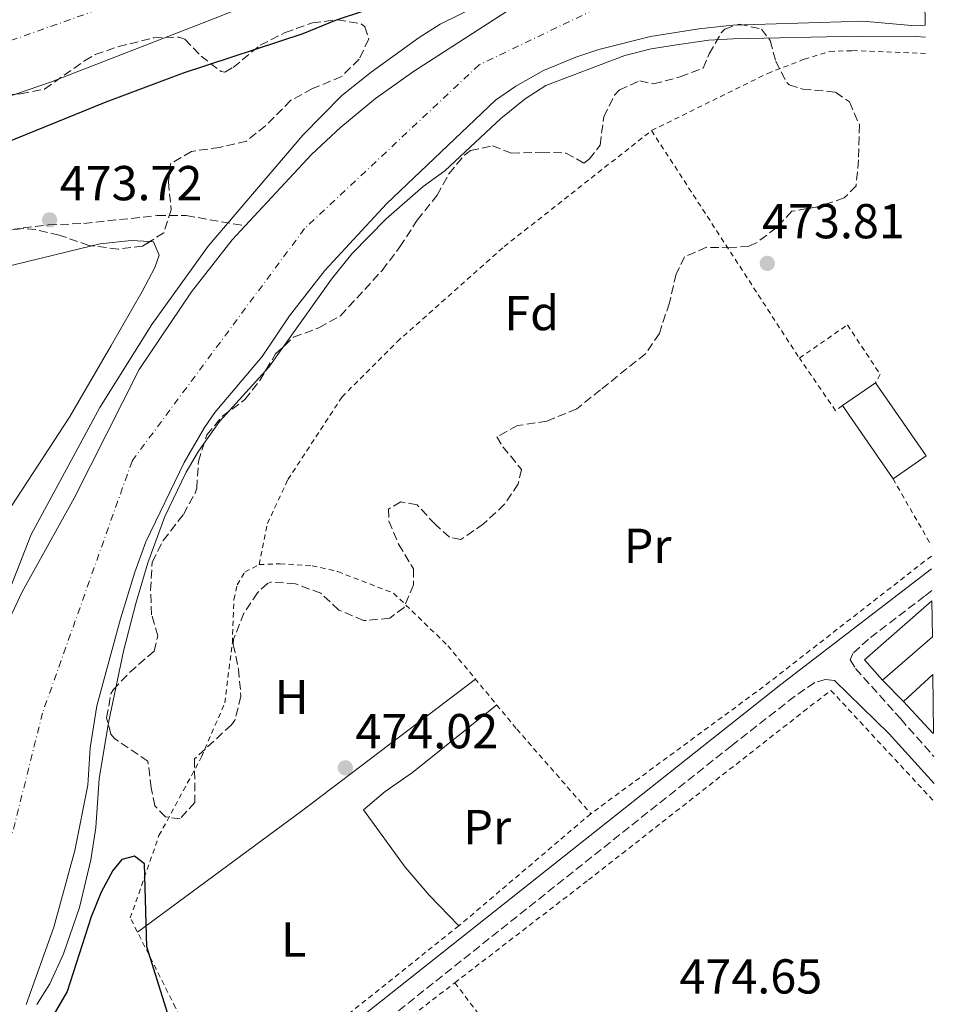
# Model space of a CAD drawing. Units: metres. Extents: x 576491 to 579917, y 4751993 to 4754344.
# Drawn here: x 579718 to 579906, y 4753089 to 4753290 of the extents above; entities that cross this region are included whole.
import ezdxf
from ezdxf.enums import TextEntityAlignment as Align

# ---------------------------------------------------------------- set-up
doc = ezdxf.new("R2010")
doc.units = ezdxf.units.M
doc.header["$MEASUREMENT"] = 0
for name, pattern in [('DGN Style 2', [1.7399219301090239, 1.043953158065414, -0.6959687720436097]), ('DGN Style 3', [2.435890702152634, 1.739921930109024, -0.6959687720436097]), ('DGN Style 4', [2.7856150101045474, 1.391937544087219, -0.6959687720436097, 0.001739921930109024, -0.6959687720436097])]:
    doc.linetypes.add(name, pattern=pattern)
for name, color, linetype, lineweight in [('Camino', 7, 'DGN Style 3', 0), ('Cauce permanente', 151, 'Continuous', 13), ('Cauce permanente (área)', 142, 'Continuous', 13), ('Cota de punto acotado terreno', 7, 'Continuous', 0), ('Curva de nivel directora', 30, 'Continuous', 30), ('Curva de nivel intermedia', 30, 'Continuous', 0), ('Edificio', 1, 'Continuous', 13), ('Eje cauce permanente (área)', 70, 'DGN Style 4', 0), ('Etiqueta de uso rústico', 92, 'Continuous', 0), ('Etiqueta de zona arbolada', 92, 'Continuous', 0), ('Ferrocarril vía ancha', 7, 'DGN Style 4', 0), ('Invernadero', 7, 'Continuous', 0), ('Línea  de muro-pared o tapia', 1, 'Continuous', 13), ('Línea de cambio de uso (parcela vista)', 92, 'Continuous', 0), ('Margen derecho', 7, 'Continuous', 0), ('Punto acotado terreno (símbolo)', 7, 'Continuous', 0), ('Tela metálica o alambrada', 7, 'DGN Style 2', 0), ('Vaguada', 142, 'DGN Style 3', 13), ('Zona arbolada', 92, 'DGN Style 3', 0)]:
    doc.layers.add(name, color=color, linetype=linetype, lineweight=lineweight)
doc.styles.add('Style-Arial', font='arial.ttf')

# ---------------------------------------------------------------- blocks, each defined once
blk = doc.blocks.new('5PATER')
at = {"layer": 'Punto acotado terreno (símbolo)', "linetype": 'Continuous', "lineweight": 0}
h = blk.add_hatch(color=51, dxfattribs=at)
edge = h.paths.add_edge_path()
edge.add_ellipse((0, 0), major_axis=(-0.1095731443231308, -0.1110710700762829), ratio=0.9994222409660317, start_angle=0, end_angle=360)

msp = doc.modelspace()

# ---------------------------------------------------------------- linework, layer by layer
at = {"layer": 'Camino', "color": 7, "linetype": 'DGN Style 3', "lineweight": 0}
for points in [[(579904.0899999995, 4753173.52, 472.3000000000029), (579902.6000000008, 4753172.330000001, 471.9400000000024), (579891.1700000024, 4753163.58, 472.270000000004), (579887.9699999993, 4753160.620000001, 472.3699999999953), (579887.4100000004, 4753159.34, 472.3999999999942), (579888.5300000003, 4753157.580000001, 472.4199999999984), (579897.7300000002, 4753147.260000001, 472.4400000000023), (579904.4800000006, 4753139.630000004, 472.6900000000023)], [(579882.3700000001, 4753155.340000002, 472.5200000000042), (579880.1700000007, 4753154.7, 472.5500000000029), (579876.0399999978, 4753151.87, 472.6499999999942), (579863.239999997, 4753141.850000001, 473.0299999999989), (579785.4400000015, 4753079.91, 474.3800000000048), (579755.5100000004, 4753056.58, 475.5599999999976)]]:
    msp.add_polyline3d(points, dxfattribs=at)
at = {"layer": 'Cauce permanente', "color": 151, "linetype": 'Continuous', "lineweight": 13}
for points in [[(579902.5599999996, 4753303.880000001, 476.1300000000047), (579902.7400000002, 4753288.939999999, 468.6699999999983), (579899.9600000001, 4753288.91, 468.6999999999971), (579889.9699999997, 4753289.74, 468.9199999999983), (579863.4500000002, 4753288.939999999, 468.9199999999983), (579856.5199999996, 4753288.220000001, 468.9199999999983), (579846.6500000004, 4753286.619999999, 468.9199999999983), (579836.1200000001, 4753283.99, 468.9199999999983), (579831.3700000001, 4753282.4, 468.9199999999983), (579824.8200000003, 4753279.680000001, 468.9199999999983), (579819.1299999999, 4753276.49, 468.9199999999983), (579815.0099999999, 4753273.66, 468.9199999999983), (579792.7300000004, 4753252.460000001, 468.9799999999959), (579780.1699999999, 4753238.859999999, 468.9799999999959), (579772.9100000003, 4753229.58, 468.9799999999959), (579767.3399999999, 4753221.279999999, 468.9799999999959), (579757.6500000004, 4753209.83, 468.9799999999959), (579755.54, 4753206.810000001, 468.9799999999959), (579751.4199999999, 4753199.65, 468.9799999999959), (579743.6100000005, 4753183.430000001, 468.9799999999959), (579741.3200000003, 4753177.26, 469.0299999999989), (579738.3799999999, 4753167.710000001, 469.2100000000065), (579733.5700000003, 4753149.91, 469.320000000007), (579732.2100000001, 4753141.350000001, 469.320000000007), (579731.7699999996, 4753133.75, 469.320000000007), (579729.0499999998, 4753120.390000001, 469.320000000007), (579724.79, 4753104.730000001, 469.7400000000052), (579719.1699999999, 4753088.949999999, 469.8099999999977)], [(579716.2100000001, 4753168.710000001, 469.2200000000012), (579718.3600000005, 4753173.220000001, 469.1699999999983), (579728.9400000004, 4753192.33, 468.9799999999959), (579742.2400000002, 4753218.600000001, 468.9199999999983), (579752.8899999997, 4753234.470000001, 468.9199999999983), (579761.1900000004, 4753245.09, 468.9199999999983), (579763.8499999996, 4753247.949999999, 468.9199999999983), (579777.4100000003, 4753262.539999999, 468.9199999999983), (579783.3700000001, 4753268.140000001, 468.9199999999983), (579790.4500000002, 4753273.980000001, 468.9199999999983), (579798.2100000001, 4753279.5, 468.9199999999983), (579819.4900000002, 4753293.180000001, 468.9199999999983)]]:
    msp.add_polyline3d(points, dxfattribs=at)
at = {"layer": 'Cauce permanente (área)', "color": 142, "linetype": 'Continuous', "lineweight": 13}
for points in [[(579763.8499999996, 4753247.949999999, 468.9199999999983), (579777.4100000003, 4753262.539999999, 468.9199999999983), (579783.3700000001, 4753268.140000001, 468.9199999999983), (579790.4500000002, 4753273.980000001, 468.9199999999983), (579798.2100000001, 4753279.5, 468.9199999999983), (579819.4900000002, 4753293.180000001, 468.9199999999983), (579824.0300000003, 4753295.279999999, 468.9199999999983), (579838.8899999997, 4753299.980000001, 468.9199999999983), (579847.4100000003, 4753302.220000001, 468.9199999999983), (579852.3300000001, 4753303.15, 468.9199999999983), (579874.8899999997, 4753304.689999999, 468.8699999999953), (579899.6900000004, 4753304.859999999, 468.679999999993), (579902.5499999998, 4753304.74, 468.6699999999983)], [(579719.1699999999, 4753088.949999999, 469.8099999999977), (579724.79, 4753104.730000001, 469.7400000000052), (579729.0499999998, 4753120.390000001, 469.320000000007), (579731.7699999996, 4753133.75, 469.320000000007), (579732.2100000001, 4753141.350000001, 469.320000000007), (579733.5700000003, 4753149.91, 469.320000000007), (579738.3799999999, 4753167.710000001, 469.2100000000065), (579741.3200000003, 4753177.26, 469.0299999999989), (579743.6100000005, 4753183.430000001, 468.9799999999959), (579751.4199999999, 4753199.65, 468.9799999999959), (579755.54, 4753206.810000001, 468.9799999999959), (579757.6500000004, 4753209.83, 468.9799999999959), (579767.3399999999, 4753221.279999999, 468.9799999999959), (579772.9100000003, 4753229.58, 468.9799999999959), (579780.1699999999, 4753238.859999999, 468.9799999999959), (579792.7300000004, 4753252.460000001, 468.9799999999959), (579815.0099999999, 4753273.66, 468.9199999999983), (579819.1299999999, 4753276.49, 468.9199999999983), (579824.8200000003, 4753279.680000001, 468.9199999999983), (579831.3700000001, 4753282.4, 468.9199999999983), (579836.1200000001, 4753283.99, 468.9199999999983), (579846.6500000004, 4753286.619999999, 468.9199999999983), (579856.5199999996, 4753288.220000001, 468.9199999999983), (579863.4500000002, 4753288.939999999, 468.9199999999983), (579889.9699999997, 4753289.74, 468.9199999999983), (579899.9600000001, 4753288.91, 468.6999999999971), (579902.7400000002, 4753288.939999999, 468.6699999999983)], [(579694.1900000004, 4753099.050000001, 469.5899999999965), (579697.4299999997, 4753104.4, 469.5299999999989), (579699.7699999996, 4753110.810000001, 469.5299999999989), (579700.4500000002, 4753113.51, 469.5200000000041), (579701.8899999997, 4753121.67, 469.3999999999942), (579702.1699999999, 4753128.390000001, 469.2799999999989), (579703.4699999997, 4753133.220000001, 469.2799999999989), (579711.0899999999, 4753153.83, 469.2799999999989), (579716.2100000001, 4753168.710000001, 469.2200000000012), (579718.3600000005, 4753173.220000001, 469.1699999999983), (579728.9400000004, 4753192.33, 468.9799999999959), (579742.2400000002, 4753218.600000001, 468.9199999999983), (579752.8899999997, 4753234.470000001, 468.9199999999983), (579761.1900000004, 4753245.09, 468.9199999999983), (579763.8499999996, 4753247.949999999, 468.9199999999983)]]:
    msp.add_polyline3d(points, dxfattribs=at)
at = {"layer": 'Curva de nivel directora', "color": 30, "linetype": 'Continuous', "lineweight": 30, "elevation": 475, "flags": 128}
for points in [[(579700.4100000008, 4753259.029999999), (579735.4999999986, 4753273.27), (579751.2499999999, 4753279.180000002), (579775.7299999996, 4753287.26), (579782.4899999988, 4753290.060000001), (579807.0899999993, 4753298.230000002), (579821.6200000001, 4753302.49), (579837.0499999997, 4753306.380000002), (579868.8899999998, 4753312.78), (579890.1299999985, 4753317.66), (579902.3199999991, 4753319.850000001), (579902.3799999994, 4753319.859999999)], [(579748.730000001, 4753084.87), (579743.7699999987, 4753100.710000001), (579743.2900000005, 4753117.67), (579741.2499999999, 4753119.27), (579738.6500000003, 4753118.550000003), (579736.8499999987, 4753116.310000001), (579734.4699999982, 4753111.910000003), (579732.4400000009, 4753106.86), (579727.5399999992, 4753091.58), (579724.8500000002, 4753087.07)]]:
    msp.add_lwpolyline(points, dxfattribs=at)
at = {"layer": 'Curva de nivel intermedia', "color": 30, "linetype": 'Continuous', "lineweight": 0, "flags": 128}
for points, elevation in [([(579708.3500000001, 4753295.67), (579725.1299999997, 4753299.640000001), (579741.1700000014, 4753303.02), (579746.4900000012, 4753304.380000001), (579752.7300000018, 4753306.46), (579769.8300000011, 4753310.369999999), (579794.2500000005, 4753317.340000001), (579821.7000000007, 4753323.050000002), (579834.0900000002, 4753326.140000001), (579845.7700000014, 4753328.220000002), (579847.7699999996, 4753326.38), (579847.85, 4753323.020000001), (579846.2800000008, 4753318.269999998), (579843.5700000018, 4753316.939999999), (579838.8600000001, 4753315.26), (579816.7400000007, 4753310.710000001), (579790.6500000017, 4753303.02), (579779.8100000012, 4753299.339999998), (579758.9700000002, 4753290.849999999), (579724.0800000012, 4753277.289999999), (579682.3700000006, 4753263.039999999)], 480.0000000000003), ([(579677.0000000016, 4753083.119999998), (579683.1700000007, 4753090.789999999), (579685.4599999996, 4753095.230000001), (579688.3300000018, 4753101.989999999), (579692.1699999997, 4753112.470000001), (579696.3700000017, 4753125.03), (579699.6500000008, 4753136.069999999), (579707.0500000014, 4753151.51), (579720.1699999997, 4753184.949999998), (579734.2100000011, 4753210.850000001), (579744.8000000014, 4753227.83), (579756.2900000003, 4753243.820000002), (579775.6100000012, 4753266.460000001), (579783.610000001, 4753274.579999999), (579789.6100000001, 4753279.34), (579799.4300000014, 4753286.449999998), (579803.6600000005, 4753289.159999999), (579815.5700000017, 4753295.099999998), (579841.3700000002, 4753304.83), (579847.6500000011, 4753306.07), (579853.7400000019, 4753306.830000001), (579894.1100000015, 4753309.800000001), (579902.5000000001, 4753309.92)], 470), ([(579902.7700000006, 4753286.49), (579900.8100000004, 4753286.619999998), (579888.9300000004, 4753286.699999998), (579863.530000002, 4753286.140000001), (579858.5400000009, 4753285.859999998), (579851.9699999995, 4753284.939999999), (579846.8100000006, 4753284.139999999), (579841.4100000004, 4753282.779999998), (579825.25, 4753276.619999997), (579821.0800000015, 4753273.869999998), (579816.05, 4753269.91), (579804.6500000006, 4753259.179999999), (579800.2100000016, 4753255.980000001), (579792.6499999999, 4753249.42), (579785.6700000018, 4753242.25), (579781.4900000019, 4753237.100000001), (579768.7300000013, 4753219.109999998), (579758.6399999994, 4753208.029999999), (579754.3300000001, 4753201.960000001), (579751.7900000009, 4753197.630000001), (579747.4800000014, 4753188.599999999), (579744.0199999991, 4753179.180000001), (579741.5300000013, 4753170.82), (579739.0200000012, 4753161.109999998), (579735.9299999999, 4753146.460000001), (579734.0500000002, 4753135.109999998), (579733.3799999997, 4753125.130000001), (579732.3300000014, 4753118.499999999), (579730.0200000001, 4753108.789999999), (579726.7500000001, 4753099.320000002), (579723.9699999995, 4753093.189999999), (579721.35, 4753088.919999998)], 470)]:
    msp.add_lwpolyline(points, dxfattribs=dict(at, elevation=elevation))
at = {"layer": 'Edificio', "color": 51, "linetype": 'Continuous', "lineweight": 13, "extrusion": (-0.191483219711576, -0.167064066742815, 0.9671730838749809), "elevation": -904664.5504664325, "flags": 128}
msp.add_lwpolyline([(-3200356.969583702, 3445004.907962548), (-3200362.523550882, 3445004.868610832), (-3200362.562893501, 3445023.757434305)], dxfattribs=at)
at = {"layer": 'Edificio', "color": 51, "linetype": 'Continuous', "lineweight": 13, "extrusion": (0.01790555772132722, 0.01561223505557925, 0.9997177847369014), "elevation": 85062.93900030949, "flags": 128}
msp.add_lwpolyline([(3201474.441884755, -3559800.990850753), (3201474.441884755, -3559787.520609478)], dxfattribs=at)
at = {"layer": 'Edificio', "color": 51, "linetype": 'Continuous', "lineweight": 13, "extrusion": (0.0172700805135348, 0.01587920154846663, 0.9997247597600247), "elevation": 85963.37132973969, "flags": 128}
msp.add_lwpolyline([(3106427.223509789, -3642999.533079276), (3106427.223509789, -3643007.631727311)], dxfattribs=at)
at = {"layer": 'Edificio', "color": 51, "linetype": 'Continuous', "lineweight": 13, "extrusion": (-0.000769324963134657, 0.0008308709599897802, 0.999999358896069), "elevation": 3975.494453837081, "flags": 128}
msp.add_lwpolyline([(579904.5218023587, 4753142.717535236), (579898.521796441, 4753149.197537471)], dxfattribs=at)
at = {"layer": 'Edificio', "color": 51, "linetype": 'Continuous', "lineweight": 13, "extrusion": (-0.7429339596396844, -0.6686405662263774, 0.03112755709286352), "elevation": -3608961.065662602, "flags": 128}
msp.add_lwpolyline([(-3145048.842587608, 112869.5359160641), (-3145048.842587608, 112865.2138216644)], dxfattribs=at)
at = {"layer": 'Edificio', "color": 1, "linetype": 'Continuous', "lineweight": 13}
for points in [[(579904.2000000002, 4753164.029999999, 472.0500000000029), (579894.0499999998, 4753155.180000001, 472.3699999999953), (579890.3700000001, 4753159.34, 472.3600000000006), (579904.1100000005, 4753171.380000001, 477.1600000000035)], [(579904.4299999997, 4753144.470000001, 476.6999999999971), (579904.3300000001, 4753144.380000001, 472.3800000000047), (579898.3300000001, 4753150.859999999, 472.3699999999953), (579904.29, 4753156.34, 472.179999999993)]]:
    msp.add_polyline3d(points, close=True, dxfattribs=at)
at = {"layer": 'Eje cauce permanente (área)', "color": 70, "linetype": 'DGN Style 4', "lineweight": 0}
msp.add_polyline3d([(579902.6500000004, 4753296.600000001, 469.2599999999948), (579862.1100000005, 4753295.34, 469.1999999999971), (579835.29, 4753292.189999999, 469.1000000000058), (579811.6299999999, 4753280.83, 469.0299999999989), (579775.9800000004, 4753247.390000001, 469.25), (579740.7800000003, 4753199.939999999, 469.2400000000052), (579722.4800000004, 4753148.480000001, 469.570000000007), (579710.8399999999, 4753101.980000001, 469.8399999999965), (579698.54, 4753080.84, 469.9499999999971)], dxfattribs=at)
at = {"layer": 'Ferrocarril vía ancha', "color": 7, "linetype": 'DGN Style 4', "lineweight": 0}
msp.add_polyline3d([(578274.339999999, 4752835.859999999, 484.2799999999989), (578374.5929573043, 4752866.535627926, 483.9245999999985), (578378.3067439533, 4752867.671980813, 483.9113999999972), (578409.7399999995, 4752877.290000001, 483.8000000000029), (578552.1400000006, 4752921.849999999, 483.1999999999971), (578733.379999998, 4752979.369999999, 482.7200000000012), (579047.7299999994, 4753076.880000001, 481.9400000000023), (579078.2899999989, 4753085.520000001, 482.0599999999977), (579129.9300000004, 4753098.88, 481.9400000000023), (579159.4100000003, 4753105.199999999, 482.0599999999977), (579206.7300000013, 4753113.679999999, 482.0599999999977), (579289.4899999988, 4753129.759999999, 482.0599999999977), (579331.2100000007, 4753138.790000001, 482.0599999999977), (579353.2100000016, 4753143.99, 482), (579378.0899999992, 4753151.189999999, 482), (579399.6499999975, 4753158.15, 482), (579439.6499999983, 4753172.470000001, 481.6999999999971), (579470.0899999993, 4753184.790000001, 481.6999999999971), (579572.6100000005, 4753230.470000002, 481.7599999999948), (579642.6099999994, 4753259.75, 481.1600000000035), (579747.8500000007, 4753297.100000001, 488.1100000000006), (579813.1600000005, 4753315.42, 488.1100000000006), (579902.2100000001, 4753334.09, 478.7799999999989)], dxfattribs=at)
at = {"layer": 'Invernadero', "color": 7, "linetype": 'Continuous', "lineweight": 0, "extrusion": (0.01601912370712224, 0.01106646563665944, 0.9998104425409692), "elevation": 62361.93286149494, "flags": 128}
msp.add_lwpolyline([(3581159.135501917, -3178167.329460509), (3581159.135501917, -3178159.111668834)], dxfattribs=at)
at = {"layer": 'Invernadero', "color": 7, "linetype": 'Continuous', "lineweight": 0, "extrusion": (0.01590319968745053, 0.0176532613177697, 0.9997176854515217), "elevation": 93603.12781722017, "flags": 128}
msp.add_lwpolyline([(2750559.282151075, -3918522.291195247), (2750557.385365168, -3918530.287744704), (2750575.065884337, -3918534.496454945)], dxfattribs=at)
at = {"layer": 'Invernadero', "color": 7, "linetype": 'Continuous', "lineweight": 0, "extrusion": (-0.004061608942057648, 0.00588775869848829, 0.9999744184879483), "elevation": 26101.98932614603, "flags": 128}
msp.add_lwpolyline([(579882.9818449436, 4753139.963967242), (579893.3022878361, 4753125.003707937)], dxfattribs=at)
at = {"layer": 'Invernadero', "color": 7, "linetype": 'Continuous', "lineweight": 0}
msp.add_polyline3d([(579902.9299999997, 4753200.970000001, 471.4499999999971), (579896.1699999999, 4753196.300000001, 471.6399999999995), (579885.8499999996, 4753211.26, 471.5099999999948), (579892.6100000005, 4753215.930000001, 471.3500000000058)], close=True, dxfattribs=at)
at = {"layer": 'Línea  de muro-pared o tapia', "color": 1, "linetype": 'Continuous', "lineweight": 13, "elevation": 475.8600000000006, "flags": 128}
msp.add_lwpolyline([(579898.3300000001, 4753150.859999999), (579894.0499999998, 4753155.180000001)], dxfattribs=at)
at = {"layer": 'Línea  de muro-pared o tapia', "color": 1, "linetype": 'Continuous', "lineweight": 13, "extrusion": (0.04089988066610054, -0.04907985729858678, 0.9979570969581054), "elevation": -209090.6822536405, "flags": 128}
msp.add_lwpolyline([(3488383.711454999, 3273550.045294108), (3488383.711454999, 3273550.201818867)], dxfattribs=at)
at = {"layer": 'Línea de cambio de uso (parcela vista)', "color": 92, "linetype": 'Continuous', "lineweight": 0, "extrusion": (-0.03010921731463875, 0.1168439159388495, 0.9926937767210868), "elevation": 538404.4493540152, "flags": 128}
msp.add_lwpolyline([(-1747455.022707216, -4425585.257552338), (-1747461.41868451, -4425584.263030111), (-1747497.142248664, -4425583.788974516)], dxfattribs=at)
at = {"layer": 'Línea de cambio de uso (parcela vista)', "color": 92, "linetype": 'Continuous', "lineweight": 0, "extrusion": (0.5238779127356825, -0.6887300948943547, 0.5012013457030197), "elevation": -2969654.228207137, "flags": 128}
msp.add_lwpolyline([(3339077.600145401, 1720575.977129795), (3339033.313481691, 1720576.081136275), (3338991.384640319, 1720577.294545214)], dxfattribs=at)
at = {"layer": 'Línea de cambio de uso (parcela vista)', "color": 92, "linetype": 'Continuous', "lineweight": 0}
for points in [[(579744.3925999999, 4753244.7509, 475.7201999999961), (579745.1699999999, 4753244.710000001, 475.7100000000065), (579746.29, 4753241.99, 475.8600000000006), (579745.4100000003, 4753239.430000001, 475.8000000000029), (579742.8499999996, 4753234.550000001, 475.6199999999953), (579736.4900000002, 4753223.51, 475.1699999999983), (579728.0099999999, 4753208.869999999, 475.0500000000029), (579714.0099999999, 4753187.51, 474.570000000007), (579712.9802999999, 4753185.8126, 474.6123999999982)], [(579732.5208999999, 4753243.888599999, 475.5871999999945), (579734.25, 4753244.310000001, 475.5899999999965), (579740.6100000005, 4753244.949999999, 475.7700000000041), (579744.3925999999, 4753244.7509, 475.7201999999961)], [(579807.5300000003, 4753105.029999999, 473.1999999999971), (579801.4100000003, 4753111.27, 473.2299999999959), (579796.5700000003, 4753117.029999999, 473.1100000000006), (579788.0499999998, 4753128.710000001, 472.8699999999953), (579792.4900000002, 4753132.470000001, 472.6000000000058), (579798.0499999998, 4753136.310000001, 472.5099999999948), (579815.2300000004, 4753150.15, 472.6900000000023)]]:
    msp.add_polyline3d(points, dxfattribs=at)
at = {"layer": 'Margen derecho', "color": 7, "linetype": 'Continuous', "lineweight": 0, "extrusion": (0.006575747139077577, 0.008749890557311119, 0.9999400976882556), "elevation": 45875.24016947779, "flags": 128}
msp.add_lwpolyline([(579888.9036834734, 4752914.643110589), (579879.7640783798, 4752924.763511586), (579868.564452067, 4752935.64391452), (579866.7244260921, 4752935.883923709)], dxfattribs=at)
at = {"layer": 'Margen derecho', "color": 7, "linetype": 'Continuous', "lineweight": 0}
msp.add_polyline3d([(579753.2100000002, 4753061.75, 475.4299999999931), (579764.0500000007, 4753068.170000002, 474.7700000000041), (579768.729999999, 4753071.430000001, 474.6100000000006), (579873.2500000006, 4753154.300000002, 472.6399999999995), (579904.0300000012, 4753177.890000002, 471.8200000000071)], dxfattribs=at)
at = {"layer": 'Tela metálica o alambrada', "color": 7, "linetype": 'DGN Style 2', "lineweight": 0, "extrusion": (0.004717912082478601, -0.007261210383967546, 0.999962507361822), "elevation": -31305.44603654153, "flags": 128}
msp.add_lwpolyline([(579838.1628827917, 4753165.411963923), (579868.3648113236, 4753118.93073854)], dxfattribs=at)
at = {"layer": 'Tela metálica o alambrada', "color": 7, "linetype": 'DGN Style 2', "lineweight": 0, "extrusion": (-0.0255661210899316, -0.02324192826490226, 0.9994029148561376), "elevation": -124826.6393359356, "flags": 128}
msp.add_lwpolyline([(-3127018.053569258, 3624287.724172995), (-3127018.225773494, 3624285.98764033), (-3127031.135709755, 3624287.724172995)], dxfattribs=at)
at = {"layer": 'Tela metálica o alambrada', "color": 7, "linetype": 'DGN Style 2', "lineweight": 0, "extrusion": (0.005080317070793108, -0.008846646884183884, 0.9999479622547199), "elevation": -38631.00742953718, "flags": 128}
msp.add_lwpolyline([(579886.2837969266, 4753040.542746593), (579894.0945090146, 4753026.942214372)], dxfattribs=at)
at = {"layer": 'Tela metálica o alambrada', "color": 7, "linetype": 'DGN Style 2', "lineweight": 0, "extrusion": (0.3554495617675124, -0.4614706617410852, 0.8128348155631183), "elevation": -1986942.571767835, "flags": 128}
msp.add_lwpolyline([(3359903.700943739, 2773467.209153082), (3359860.332683607, 2773466.951639814), (3359816.491431171, 2773468.136200844)], dxfattribs=at)
at = {"layer": 'Tela metálica o alambrada', "color": 7, "linetype": 'DGN Style 2', "lineweight": 0, "extrusion": (0.00350211433142563, 0.002694480260876043, 0.999990237438013), "elevation": 15310.90110483677, "flags": 128}
msp.add_lwpolyline([(579781.7567444437, 4753054.229229414), (579801.4870086847, 4753069.409284518)], dxfattribs=at)
at = {"layer": 'Tela metálica o alambrada', "color": 7, "linetype": 'DGN Style 2', "lineweight": 0}
for points in [[(579846.8499999996, 4753267.42, 473.5500000000029), (579870.5700000003, 4753279.100000001, 473.4600000000065), (579878.0499999998, 4753281.980000001, 473.3699999999953), (579883.2100000001, 4753283.58, 473.3099999999977), (579887.8899999997, 4753283.74, 473.25), (579902.8099999996, 4753283.180000001, 473.1600000000035)], [(579766.7300000004, 4753178.789999999, 473.4100000000035), (579768.4100000003, 4753187.189999999, 473.8600000000006), (579772.6100000005, 4753196.15, 474.070000000007), (579783.6500000004, 4753213.02, 473.9199999999983), (579794.8899999997, 4753224.300000001, 474.1000000000058), (579816.7699999996, 4753243.74, 473.8899999999995), (579846.8499999996, 4753267.42, 473.3800000000047)], [(579877.0499999998, 4753220.939999999, 472.8699999999953), (579886.8499999996, 4753227.74, 472.7200000000012), (579893.5300000003, 4753217.66, 472.6600000000035), (579892.6100000005, 4753215.930000001, 472.6600000000035)], [(579834.4500000002, 4753127.91, 473.0800000000018), (579807.5300000003, 4753105.029999999, 473.4400000000023), (579772.2100000001, 4753076.869999999, 473.7700000000041), (579759.3300000001, 4753067.59, 474.25), (579749.6500000004, 4753088.310000001, 474.5200000000041), (579740.4100000003, 4753106.630000001, 474.6999999999971), (579746.25, 4753123.430000001, 474.1000000000058), (579754.9699999997, 4753139.51, 473.6199999999953), (579759.6900000004, 4753150.550000001, 473.4700000000012), (579761.25, 4753162.789999999, 473.3800000000047), (579761.5700000003, 4753171.67, 473.1699999999983), (579762.25, 4753174.630000001, 473.1999999999971), (579763.8099999996, 4753177.27, 473.1999999999971), (579766.7300000004, 4753178.789999999, 473.2899999999936)], [(579766.7300000004, 4753178.789999999, 473.2899999999936), (579771.0099999999, 4753178.949999999, 473.2899999999936), (579777.5300000003, 4753178.550000001, 473.3800000000047), (579782.8099999996, 4753177.350000001, 473.2899999999936), (579794.1699999999, 4753172.949999999, 473.1699999999983), (579805.25, 4753162.230000001, 473.0800000000018), (579819.3300000001, 4753145.189999999, 473.2299999999959), (579834.4500000002, 4753127.91, 473.0800000000018)], [(579806.7000000002, 4753093.41, 473.2400000000052), (579833.9699999997, 4753114.390000001, 473.0800000000018), (579877.8899999997, 4753148.779999999, 473.8500000000058), (579883.4900000002, 4753153.100000001, 473.7599999999948), (579904.5899999999, 4753130.359999999, 473.5099999999948)], [(579806.7000000002, 4753093.41, 473.4100000000035), (579832.4100000003, 4753059.27, 474.0399999999936), (579866.4100000003, 4753085.34, 473.2299999999959), (579905.6200000001, 4753042.140000001, 473.2299999999959)]]:
    msp.add_polyline3d(points, dxfattribs=at)
at = {"layer": 'Vaguada', "color": 142, "linetype": 'DGN Style 3', "lineweight": 13}
msp.add_polyline3d([(579711.2800000003, 4753246.65, 473.6999999999971), (579723.6900000004, 4753248.15, 473.3899999999995), (579730.9299999997, 4753248.470000001, 473.2100000000065), (579745.9299999997, 4753250.050000001, 472.8399999999965), (579751.8499999996, 4753250.060000001, 472.6900000000023), (579763.8499999996, 4753247.949999999, 468.9199999999983)], dxfattribs=at)
at = {"layer": 'Zona arbolada', "color": 92, "linetype": 'DGN Style 3', "lineweight": 0}
for points in [[(579711.3700000001, 4753274.230000001, 482.429999999993), (579718.0099999999, 4753274.949999999, 482.8500000000058), (579722.9199999999, 4753275.869999999, 482.8999999999942), (579731.04, 4753281.680000001, 482.3699999999953), (579733.25, 4753282.939999999, 482.3099999999977), (579737.9800000004, 4753284.57, 482.3099999999977), (579745.1500000004, 4753286.34, 482.0899999999965), (579750.3399999999, 4753286.52, 481.3000000000029), (579751.5700000003, 4753286.060000001, 481.1999999999971), (579754.8499999996, 4753282.619999999, 481.0800000000018), (579758.9900000002, 4753279.470000001, 480.929999999993), (579759.7300000004, 4753279.34, 480.8999999999942), (579761.4100000003, 4753280.300000001, 480.6000000000058), (579766.9299999997, 4753284.859999999, 480.0599999999977), (579772.0099999999, 4753287.42, 480.0899999999965), (579777.6100000005, 4753289.42, 480.0899999999965), (579782.7300000004, 4753290.060000001, 480.2700000000041), (579787.5899999999, 4753289.199999999, 480.3999999999942), (579788.3300000001, 4753288.619999999, 480.4199999999983), (579789.0899999999, 4753286.060000001, 480.3600000000006), (579787.1299999999, 4753281.980000001, 480.0299999999989), (579783.5599999996, 4753278.460000001, 479.9100000000035), (579777.6100000005, 4753275.980000001, 479.9400000000023), (579773.2199999997, 4753273.600000001, 479.8000000000029), (579768.0499999998, 4753268.380000001, 479.3099999999977), (579764.1200000001, 4753265.27, 479.2200000000012), (579758.6399999997, 4753263.970000001, 479.2200000000012), (579752.8899999997, 4753263.180000001, 479.3999999999942), (579748.6100000005, 4753260.600000001, 479.8699999999953), (579748.2100000001, 4753256.939999999, 478.8300000000018), (579748.7699999996, 4753251.26, 478.7700000000041), (579747.25, 4753246.550000001, 479.1300000000047), (579742.9299999997, 4753243.83, 479.6699999999983), (579737.9500000002, 4753243.210000001, 479.8300000000018), (579731.9500000002, 4753243.960000001, 479.7599999999948), (579725.8899999997, 4753246.07, 480.4199999999983), (579721.0599999996, 4753247.220000001, 481.3000000000029), (579718.5700000003, 4753247.430000001, 481.6199999999953), (579712.6100000005, 4753246.710000001, 481.1399999999995)], [(579711.3700000001, 4753274.230000001, 482.429999999993), (579718.0099999999, 4753274.949999999, 482.8500000000058), (579722.9199999999, 4753275.869999999, 482.8999999999942), (579731.04, 4753281.680000001, 482.3699999999953), (579733.25, 4753282.939999999, 482.3099999999977), (579737.9800000004, 4753284.57, 482.3099999999977), (579745.1500000004, 4753286.34, 482.0899999999965), (579750.3399999999, 4753286.52, 481.3000000000029), (579751.5700000003, 4753286.060000001, 481.1999999999971), (579754.8499999996, 4753282.619999999, 481.0800000000018), (579758.9900000002, 4753279.470000001, 480.929999999993), (579759.7300000004, 4753279.34, 480.8999999999942), (579761.4100000003, 4753280.300000001, 480.6000000000058), (579766.9299999997, 4753284.859999999, 480.0599999999977), (579772.0099999999, 4753287.42, 480.0899999999965), (579777.6100000005, 4753289.42, 480.0899999999965), (579782.7300000004, 4753290.060000001, 480.2700000000041), (579787.5899999999, 4753289.199999999, 480.3999999999942), (579788.3300000001, 4753288.619999999, 480.4199999999983), (579789.0899999999, 4753286.060000001, 480.3600000000006), (579787.1299999999, 4753281.980000001, 480.0299999999989), (579783.5599999996, 4753278.460000001, 479.9100000000035), (579777.6100000005, 4753275.980000001, 479.9400000000023), (579773.2199999997, 4753273.600000001, 479.8000000000029), (579768.0499999998, 4753268.380000001, 479.3099999999977), (579764.1200000001, 4753265.27, 479.2200000000012), (579758.6399999997, 4753263.970000001, 479.2200000000012), (579752.8899999997, 4753263.180000001, 479.3999999999942), (579748.6100000005, 4753260.600000001, 479.8699999999953), (579748.2100000001, 4753256.939999999, 478.8300000000018), (579748.7699999996, 4753251.26, 478.7700000000041), (579747.25, 4753246.550000001, 479.1300000000047), (579744.3925999999, 4753244.7509, 479.4872000000032)], [(579793.2100000001, 4753187.67, 484), (579795.2100000001, 4753182.949999999, 483.6999999999971), (579798.25, 4753177.91, 483.429999999993), (579798.25, 4753174.630000001, 482.8300000000018), (579796.3099999996, 4753170.039999999, 482.7899999999936), (579793.4100000003, 4753167.83, 482.9499999999971), (579788.0499999998, 4753167.350000001, 483.5800000000018), (579783.0099999999, 4753169.51, 483.5500000000029), (579779.29, 4753172.949999999, 482.8899999999995), (579774.1299999999, 4753174.869999999, 482.8600000000006), (579769.0999999996, 4753175.220000001, 482.6900000000023), (579768.4100000003, 4753174.949999999, 482.679999999993), (579766.3700000001, 4753173.029999999, 482.8600000000006), (579763.5999999996, 4753168.890000001, 482.75), (579761.5, 4753163.57, 482.3500000000058), (579761.4500000002, 4753162.470000001, 482.2599999999948), (579762.4900000002, 4753157.430000001, 481.75), (579763.0099999999, 4753151.91, 480.6699999999983), (579761.7800000003, 4753147.050000001, 480.4100000000035), (579761.0499999998, 4753146.07, 480.3399999999965), (579753.5300000003, 4753139.109999999, 479.5899999999965), (579753.6100000005, 4753130.230000001, 479.8899999999995), (579750.5700000003, 4753126.869999999, 480.4600000000065), (579747.6100000005, 4753127.27, 480.5200000000041), (579745.4500000002, 4753129.51, 480.4600000000065), (579744.6500000004, 4753133.189999999, 480.3399999999965), (579744.0099999999, 4753138.630000001, 480.0399999999936), (579737.2800000003, 4753143.210000001, 481.8000000000029), (579736.4500000002, 4753144.15, 482.0200000000041), (579735.5700000003, 4753147.51, 482.2599999999948), (579736.4400000004, 4753152.390000001, 482.1399999999995), (579736.8899999997, 4753153.189999999, 482.1699999999983), (579740.2599999999, 4753156.779999999, 483.0800000000018), (579745.25, 4753161.109999999, 483.5500000000029), (579746.0099999999, 4753164.230000001, 483.6999999999971), (579744.7699999996, 4753168.550000001, 484.6900000000023), (579744.5300000003, 4753173.539999999, 484.8500000000058), (579744.8899999997, 4753179.27, 483.8800000000047), (579747.1299999999, 4753183.730000001, 483.8999999999942), (579751.29, 4753189.029999999, 484.6300000000047), (579753.6399999997, 4753193.359999999, 485.5399999999936), (579753.9699999997, 4753194.390000001, 485.679999999993), (579754.3300000001, 4753199.83, 485.6199999999953), (579756.0099999999, 4753205.27, 484.9900000000052), (579759.2199999997, 4753209.100000001, 485), (579763.8099999996, 4753212.470000001, 484.5399999999936), (579766.8799999999, 4753216.390000001, 485.0200000000041), (579770.0899999999, 4753221.82, 484.7799999999989), (579773.7400000002, 4753225.230000001, 484.3899999999995), (579778.9400000004, 4753227.15, 484.3600000000006), (579783.3399999999, 4753229.619999999, 483.6499999999942), (579791.8499999996, 4753238.859999999, 482.8300000000018), (579795.4500000002, 4753243.66, 482.5), (579799.0099999999, 4753249.100000001, 482.4700000000012), (579803.0899999999, 4753254.220000001, 483.7299999999959), (579805.4900000002, 4753258.619999999, 484.3899999999995), (579808.6399999997, 4753262.41, 484.3699999999953), (579809.8499999996, 4753263.34, 484.4499999999971), (579814.3700000001, 4753264.300000001, 485.7100000000065), (579818.25, 4753262.779999999, 486.1000000000058), (579824.3700000001, 4753263.02, 486.8800000000047), (579829.3700000001, 4753262.810000001, 487.070000000007), (579833.0099999999, 4753260.779999999, 486.6399999999995), (579834.1299999999, 4753261.58, 486.6399999999995), (579836.3300000001, 4753264.460000001, 483.1000000000058), (579837.1299999999, 4753270.220000001, 482.3800000000047), (579839.2800000003, 4753274.640000001, 482.1399999999995), (579840.29, 4753275.74, 482.2599999999948), (579844.4500000002, 4753277.58, 483.2799999999989), (579847.25, 4753276.939999999, 484.0599999999977), (579852.7300000004, 4753278.380000001, 484.2400000000052), (579857.3799999999, 4753280.180000001, 484.5599999999977), (579858.6500000004, 4753283.100000001, 484.7200000000012), (579861.0700000003, 4753287.350000001, 485.3099999999977), (579861.8499999996, 4753288.140000001, 485.3500000000058), (579864.7699999996, 4753289.180000001, 485.1699999999983), (579869.29, 4753288.140000001, 485.0200000000041), (579871.0899999999, 4753285.82, 485.0800000000018), (579872.2100000001, 4753281.58, 485.4400000000023), (579874.5199999996, 4753277.17, 485.6499999999942), (579874.9699999997, 4753276.779999999, 485.679999999993), (579877.7300000004, 4753275.9, 485.8600000000006), (579884.4500000002, 4753275.26, 487.0599999999977), (579887.29, 4753273.26, 487.4799999999959), (579889.29, 4753268.630000001, 487.4499999999971), (579889.1299999999, 4753261.42, 488.0200000000041), (579888.6100000005, 4753256.140000001, 488.320000000007), (579886.2100000001, 4753253.66, 488.1699999999983), (579881.0099999999, 4753251.9, 489.2200000000012), (579875.5300000003, 4753250.939999999, 489.6399999999995), (579872.29, 4753247.58, 488.9499999999971), (579868.3200000003, 4753244.49, 488.4700000000012), (579866.7300000004, 4753243.82, 488.3800000000047), (579863.0499999998, 4753243.5, 489.0099999999948), (579858.0499999998, 4753243.58, 488.6199999999953), (579853.6100000005, 4753241.66, 487.5399999999936), (579851.8899999997, 4753238.140000001, 487.3899999999995), (579850.4900000002, 4753232.220000001, 487.3000000000029), (579848.4500000002, 4753225.980000001, 486.3099999999977), (579845.6399999997, 4753221.850000001, 486.3699999999953), (579836.4100000003, 4753214.460000001, 485.5599999999977)], [(579732.5208999999, 4753243.888599999, 479.7666999999929), (579731.9500000002, 4753243.960000001, 479.7599999999948), (579725.8899999997, 4753246.07, 480.4199999999983), (579721.0599999996, 4753247.220000001, 481.3000000000029), (579718.5700000003, 4753247.430000001, 481.6199999999953), (579712.6100000005, 4753246.710000001, 481.1399999999995), (579707.7400000002, 4753245.59, 481.1100000000006), (579704.4900000002, 4753242.630000001, 480.8699999999953), (579698.29, 4753238.949999999, 481.320000000007), (579693.5199999996, 4753237.449999999, 481.2299999999959), (579688.1399999997, 4753236.609999999, 480.5599999999977), (579681.8499999996, 4753236.789999999, 480.179999999993), (579677.0300000003, 4753238.09, 480.179999999993), (579676.2100000001, 4753238.630000001, 480.1900000000023), (579672.5300000003, 4753241.109999999, 480.2400000000052), (579667.7300000004, 4753242.970000001, 480.2899999999936), (579666.6900000004, 4753242.869999999, 480.3000000000029), (579662.2100000001, 4753241.109999999, 479.7299999999959), (579662.1747000003, 4753241.0987, 479.728099999993)], [(579744.3925999999, 4753244.7509, 479.4872000000032), (579742.9299999997, 4753243.83, 479.6699999999983), (579737.9500000002, 4753243.210000001, 479.8300000000018), (579732.5208999999, 4753243.888599999, 479.7666999999929)], [(579836.4100000003, 4753214.460000001, 485.5599999999977), (579831.5700000003, 4753210.619999999, 485.6199999999953), (579825.4900000002, 4753208.060000001, 485.7100000000065), (579819.4900000002, 4753207.180000001, 484.9600000000065), (579815.25, 4753204.859999999, 484.6000000000058), (579816.4900000002, 4753202.859999999, 484.5099999999948), (579820.29, 4753198.220000001, 483.6699999999983), (579819.6100000005, 4753195.26, 483.429999999993), (579816.8399999999, 4753191.100000001, 483.1699999999983), (579812.5700000003, 4753187.100000001, 482.2599999999948), (579807.8899999997, 4753183.9, 483.2200000000012), (579805.5700000003, 4753184.380000001, 483.5500000000029), (579802.6500000004, 4753187.02, 484.0599999999977), (579798.9699999997, 4753191.02, 483.9100000000035), (579795.6900000004, 4753191.58, 483.7899999999936), (579793.1699999999, 4753190.140000001, 484.1499999999942), (579793.2100000001, 4753187.67, 484)]]:
    msp.add_polyline3d(points, dxfattribs=at)
msp.add_polyline3d([(579874.5199999996, 4753277.17, 485.6499999999942), (579874.9699999997, 4753276.779999999, 485.679999999993), (579877.7300000004, 4753275.9, 485.8600000000006), (579884.4500000002, 4753275.26, 487.0599999999977), (579887.29, 4753273.26, 487.4799999999959), (579889.29, 4753268.630000001, 487.4499999999971), (579889.1299999999, 4753261.42, 488.0200000000041), (579888.6100000005, 4753256.140000001, 488.320000000007), (579886.2100000001, 4753253.66, 488.1699999999983), (579881.0099999999, 4753251.9, 489.2200000000012), (579875.5300000003, 4753250.939999999, 489.6399999999995), (579872.29, 4753247.58, 488.9499999999971), (579868.3200000003, 4753244.49, 488.4700000000012), (579866.7300000004, 4753243.82, 488.3800000000047), (579863.0499999998, 4753243.5, 489.0099999999948), (579858.0499999998, 4753243.58, 488.6199999999953), (579853.6100000005, 4753241.66, 487.5399999999936), (579851.8899999997, 4753238.140000001, 487.3899999999995), (579850.4900000002, 4753232.220000001, 487.3000000000029), (579848.4500000002, 4753225.980000001, 486.3099999999977), (579845.6399999997, 4753221.850000001, 486.3699999999953), (579836.4100000003, 4753214.460000001, 485.5599999999977), (579831.5700000003, 4753210.619999999, 485.6199999999953), (579825.4900000002, 4753208.060000001, 485.7100000000065), (579819.4900000002, 4753207.180000001, 484.9600000000065), (579815.25, 4753204.859999999, 484.6000000000058), (579816.4900000002, 4753202.859999999, 484.5099999999948), (579820.29, 4753198.220000001, 483.6699999999983), (579819.6100000005, 4753195.26, 483.429999999993), (579816.8399999999, 4753191.100000001, 483.1699999999983), (579812.5700000003, 4753187.100000001, 482.2599999999948), (579807.8899999997, 4753183.9, 483.2200000000012), (579805.5700000003, 4753184.380000001, 483.5500000000029), (579802.6500000004, 4753187.02, 484.0599999999977), (579798.9699999997, 4753191.02, 483.9100000000035), (579795.6900000004, 4753191.58, 483.7899999999936), (579793.1699999999, 4753190.140000001, 484.1499999999942), (579793.2100000001, 4753187.67, 484), (579795.2100000001, 4753182.949999999, 483.6999999999971), (579798.25, 4753177.91, 483.429999999993), (579798.25, 4753174.630000001, 482.8300000000018), (579796.3099999996, 4753170.039999999, 482.7899999999936), (579793.4100000003, 4753167.83, 482.9499999999971), (579788.0499999998, 4753167.350000001, 483.5800000000018), (579783.0099999999, 4753169.51, 483.5500000000029), (579779.29, 4753172.949999999, 482.8899999999995), (579774.1299999999, 4753174.869999999, 482.8600000000006), (579769.0999999996, 4753175.220000001, 482.6900000000023), (579768.4100000003, 4753174.949999999, 482.679999999993), (579766.3700000001, 4753173.029999999, 482.8600000000006), (579763.5999999996, 4753168.890000001, 482.75), (579761.5, 4753163.57, 482.3500000000058), (579761.4500000002, 4753162.470000001, 482.2599999999948), (579762.4900000002, 4753157.430000001, 481.75), (579763.0099999999, 4753151.91, 480.6699999999983), (579761.7800000003, 4753147.050000001, 480.4100000000035), (579761.0499999998, 4753146.07, 480.3399999999965), (579753.5300000003, 4753139.109999999, 479.5899999999965), (579753.6100000005, 4753130.230000001, 479.8899999999995), (579750.5700000003, 4753126.869999999, 480.4600000000065), (579747.6100000005, 4753127.27, 480.5200000000041), (579745.4500000002, 4753129.51, 480.4600000000065), (579744.6500000004, 4753133.189999999, 480.3399999999965), (579744.0099999999, 4753138.630000001, 480.0399999999936), (579737.2800000003, 4753143.210000001, 481.8000000000029), (579736.4500000002, 4753144.15, 482.0200000000041), (579735.5700000003, 4753147.51, 482.2599999999948), (579736.4400000004, 4753152.390000001, 482.1399999999995), (579736.8899999997, 4753153.189999999, 482.1699999999983), (579740.2599999999, 4753156.779999999, 483.0800000000018), (579745.25, 4753161.109999999, 483.5500000000029), (579746.0099999999, 4753164.230000001, 483.6999999999971), (579744.7699999996, 4753168.550000001, 484.6900000000023), (579744.5300000003, 4753173.539999999, 484.8500000000058), (579744.8899999997, 4753179.27, 483.8800000000047), (579747.1299999999, 4753183.730000001, 483.8999999999942), (579751.29, 4753189.029999999, 484.6300000000047), (579753.6399999997, 4753193.359999999, 485.5399999999936), (579753.9699999997, 4753194.390000001, 485.679999999993), (579754.3300000001, 4753199.83, 485.6199999999953), (579756.0099999999, 4753205.27, 484.9900000000052), (579759.2199999997, 4753209.100000001, 485), (579763.8099999996, 4753212.470000001, 484.5399999999936), (579766.8799999999, 4753216.390000001, 485.0200000000041), (579770.0899999999, 4753221.82, 484.7799999999989), (579773.7400000002, 4753225.230000001, 484.3899999999995), (579778.9400000004, 4753227.15, 484.3600000000006), (579783.3399999999, 4753229.619999999, 483.6499999999942), (579791.8499999996, 4753238.859999999, 482.8300000000018), (579795.4500000002, 4753243.66, 482.5), (579799.0099999999, 4753249.100000001, 482.4700000000012), (579803.0899999999, 4753254.220000001, 483.7299999999959), (579805.4900000002, 4753258.619999999, 484.3899999999995), (579808.6399999997, 4753262.41, 484.3699999999953), (579809.8499999996, 4753263.34, 484.4499999999971), (579814.3700000001, 4753264.300000001, 485.7100000000065), (579818.25, 4753262.779999999, 486.1000000000058), (579824.3700000001, 4753263.02, 486.8800000000047), (579829.3700000001, 4753262.810000001, 487.070000000007), (579833.0099999999, 4753260.779999999, 486.6399999999995), (579834.1299999999, 4753261.58, 486.6399999999995), (579836.3300000001, 4753264.460000001, 483.1000000000058), (579837.1299999999, 4753270.220000001, 482.3800000000047), (579839.2800000003, 4753274.640000001, 482.1399999999995), (579840.29, 4753275.74, 482.2599999999948), (579844.4500000002, 4753277.58, 483.2799999999989), (579847.25, 4753276.939999999, 484.0599999999977), (579852.7300000004, 4753278.380000001, 484.2400000000052), (579857.3799999999, 4753280.180000001, 484.5599999999977), (579858.6500000004, 4753283.100000001, 484.7200000000012), (579861.0700000003, 4753287.350000001, 485.3099999999977), (579861.8499999996, 4753288.140000001, 485.3500000000058), (579864.7699999996, 4753289.180000001, 485.1699999999983), (579869.29, 4753288.140000001, 485.0200000000041), (579871.0899999999, 4753285.82, 485.0800000000018), (579872.2100000001, 4753281.58, 485.4400000000023)], close=True, dxfattribs=at)

# ---------------------------------------------------------------- block references
at = {"layer": 'Punto acotado terreno (símbolo)', "color": 7, "linetype": 'Continuous', "lineweight": 0, "xscale": 10, "yscale": 10, "zscale": 10}
for p in [(579723.9299999994, 4753249.189999999, 473.7200000000012), (579870.4899999979, 4753240.300000001, 473.8099999999982), (579784.3299999984, 4753137.27, 474.0200000000046)]:
    msp.add_blockref('5PATER', p, dxfattribs=at)

# ---------------------------------------------------------------- texts
at = {"layer": 'Cota de punto acotado terreno', "color": 7, "linetype": 'Continuous', "lineweight": 0, "style": 'Style-Arial'}
for s, p in [('473.72', (579725.9799999994, 4753253.190000001, 473.7200000000012)), ('473.81', (579869.4299999988, 4753245.420000001, 473.8099999999977)), ('474.02', (579786.3799999985, 4753141.270000001, 474.0200000000041)), ('474.65', (579852.550000001, 4753091.189999999, 474.6499999999942))]:
    msp.add_text(s, height=7.000000000000002, dxfattribs=at).set_placement(p)
at = {"layer": 'Etiqueta de uso rústico', "color": 92, "linetype": 'Continuous', "lineweight": 0, "style": 'Style-Arial'}
for s, p in [('Pr', (579846.0654566099, 4753182.62001, 473.6999999999971)), ('H', (579773.3416459905, 4753151.75001, 472.8000000000029)), ('Pr', (579813.3054566089, 4753125.190009999, 473.2100000000065)), ('L', (579773.7614203796, 4753102.230010002, 474.0899999999965))]:
    msp.add_text(s, height=7.000000000000002, dxfattribs=at).set_placement(p, align=Align.MIDDLE_CENTER)
at = {"layer": 'Etiqueta de zona arbolada', "color": 92, "linetype": 'Continuous', "lineweight": 0, "style": 'Style-Arial'}
msp.add_text('Fd', height=7.000000000000002, dxfattribs=at).set_placement((579822.3874413646, 4753230.150010001, 472.4400000000023), align=Align.MIDDLE_CENTER)

doc.saveas('drawing.dxf')
